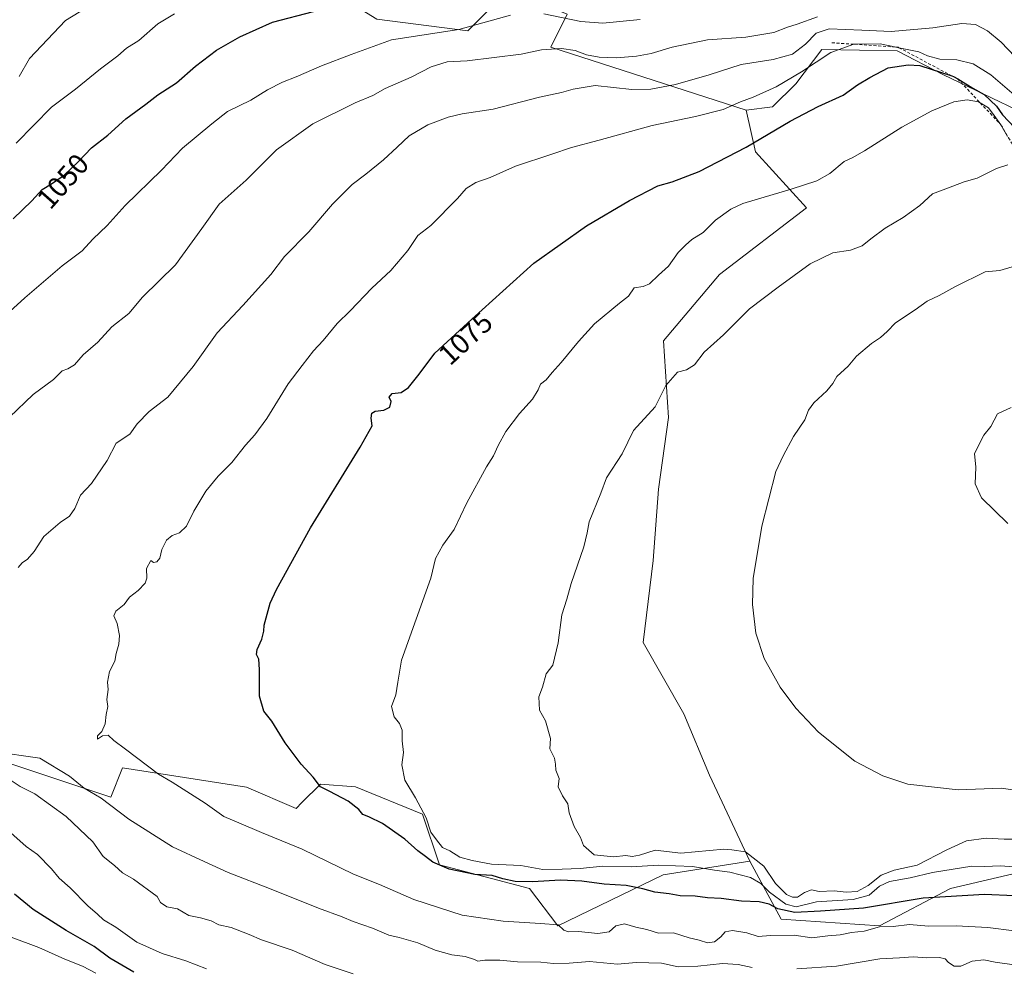
# Model space of a CAD drawing. Units: metres. Extents: x 641750 to 647364, y 4720629 to 4723864.
# Drawn here: x 644240 to 644582, y 4722510 to 4722839 of the extents above; entities that cross this region are included whole.
import ezdxf
from ezdxf.enums import TextEntityAlignment as Align

# ---------------------------------------------------------------- set-up
doc = ezdxf.new("R2010")
doc.units = ezdxf.units.M
doc.header["$MEASUREMENT"] = 0
doc.linetypes.add('DGN Style 2', pattern=[1.648017, 0.98881, -0.659207])
for name, color, linetype, lineweight in [('Arbolado forestal CxS', 92, 'Continuous', 0), ('Curva de nivel maestra', 30, 'Continuous', 30), ('Curva de nivel normal', 30, 'Continuous', 0), ('Escarpado lineal', 30, 'DGN Style 2', 0), ('Matorral CxS', 135, 'Continuous', 0), ('Pastizal CxS', 92, 'Continuous', 0), ('Rótulo de curva de nivel directora', 7, 'Continuous', 0)]:
    doc.layers.add(name, color=color, linetype=linetype, lineweight=lineweight)
doc.styles.add('Style-Arial', font='txt')

# ---------------------------------------------------------------- blocks, each defined once
blk = doc.blocks.new('*U4')
at = {"layer": 'Arbolado forestal CxS', "color": 92, "linetype": 'Continuous', "lineweight": 0}
blk.add_polyline3d([(644226.7545, 4722583.6875, 1062.8501), (644240.9679, 4722578.9647, 1062.7174), (644271.5923, 4722568.7887, 1066.4195), (644275.6495, 4722578.9837, 1069.3104), (644318.5871, 4722572.3147, 1072.566), (644335.8289, 4722564.8747, 1073.0701), (644337.8929, 4722566.9397, 1073.6453), (644344.2909, 4722573.3407, 1075.0549), (644356.5149, 4722572.3997, 1076.1332), (644379.6807, 4722562.9127, 1079.4178), (644385.5543, 4722545.2829, 1076.0676), (644416.8601, 4722537.0961, 1074.8799), (644426.6747, 4722524.1273, 1070.3859), (644463.2379, 4722541.8289, 1079.0457), (644493.3267, 4722546.5327, 1084.119), (644504.2165, 4722526.4781, 1074.4237), (644538.2873, 4722524.1271, 1071.3384), (644562.9603, 4722537.0559, 1077.0283), (644602.9061, 4722546.4577, 1082.6812)], dxfattribs=at)

msp = doc.modelspace()

# ---------------------------------------------------------------- linework, layer by layer
at = {"layer": 'Arbolado forestal CxS', "color": 92, "linetype": 'Continuous', "lineweight": 0}
for points in [[(643977.4043, 4722988.5414, 960.8434), (643987.1253, 4722984.7461, 962.7056), (644013.5445, 4722936.4787, 976.8284), (644039.2059, 4722885.0885, 993.3807), (644084.7633, 4722846.8403, 1005.478), (644095.1021, 4722831.9005, 1013.6067), (644104.2919, 4722819.2595, 1020.2065), (644136.4555, 4722803.1709, 1028.0154), (644162.8755, 4722799.7231, 1030.1558), (644190.4449, 4722826.1549, 1024.656), (644215.7175, 4722865.2283, 1016.3591), (644234.0965, 4722870.9743, 1022.0374), (644246.7327, 4722885.9141, 1018.9399), (644282.3425, 4722881.3171, 1023.4802), (644334.0339, 4722857.1835, 1037.8984), (644363.9005, 4722838.7965, 1049.7629), (644395.4903, 4722834.7749, 1054.1293), (644409.2745, 4722848.5645, 1049.9039), (644425.5983, 4722842.2139, 1053.0416), (644429.9511, 4722840.5207, 1053.4026), (644424.2071, 4722829.0279, 1059.0961), (644491.9815, 4722807.1929, 1070.2756)], [(644588.4719, 4722806.0439, 1071.2856), (644560.5403, 4722819.4037, 1074.5129), (644544.3875, 4722827.7977, 1069.7771), (644518.3135, 4722828.2527, 1067.3106), (644509.2115, 4722816.3869, 1070.1986), (644501.1705, 4722808.3419, 1071.622), (644491.9815, 4722807.1929, 1070.2756), (644424.2071, 4722829.0279, 1059.0961), (644429.9511, 4722840.5207, 1053.4026), (644425.5983, 4722842.2139, 1053.0416), (644409.2745, 4722848.5645, 1049.9039), (644395.4903, 4722834.7749, 1054.1293), (644363.9005, 4722838.7965, 1049.7629), (644334.0339, 4722857.1835, 1037.8984), (644282.3425, 4722881.3171, 1023.4802), (644246.7327, 4722885.9141, 1018.9399), (644234.0965, 4722870.9743, 1022.0374)], [(644766.2881, 4722824.1245, 1073.298), (644742.3993, 4722822.1325, 1067.4651), (644725.1683, 4722814.0877, 1053.3287), (644726.3169, 4722795.7009, 1065.4998), (644748.1429, 4722788.8051, 1077.2513), (644710.8547, 4722768.8023, 1082.1075), (644691.8553, 4722738.2399, 1089.3874), (644656.5905, 4722735.9539, 1089.4055), (644643.1357, 4722739.3469, 1089.185), (644633.2709, 4722753.1797, 1086.4188), (644611.4463, 4722770.4185, 1082.7481), (644588.4719, 4722806.0439, 1071.2856), (644560.5403, 4722819.4037, 1074.5129), (644544.3875, 4722827.7977, 1069.7771), (644518.3135, 4722828.2527, 1067.3106), (644509.2115, 4722816.3869, 1070.1986), (644501.1705, 4722808.3419, 1071.622), (644491.9815, 4722807.1929, 1070.2756)], [(644077.7367, 4722585.8299, 1052.6397), (644115.3335, 4722583.4791, 1053.8589), (644148.7215, 4722575.1093, 1051.1171), (644185.5095, 4722577.5325, 1052.6693), (644226.7545, 4722583.6875, 1062.8501), (644240.9679, 4722578.9647, 1062.7174), (644271.5923, 4722568.7887, 1066.4195), (644275.6495, 4722578.9837, 1069.3104), (644318.5871, 4722572.3147, 1072.566), (644335.8289, 4722564.8747, 1073.0701), (644337.8929, 4722566.9397, 1073.6453), (644344.2909, 4722573.3407, 1075.0549), (644356.5149, 4722572.3997, 1076.1332), (644379.6807, 4722562.9127, 1079.4178), (644385.5543, 4722545.2829, 1076.0676), (644416.8601, 4722537.0961, 1074.8799), (644426.6747, 4722524.1273, 1070.3859), (644463.2379, 4722541.8289, 1079.0457), (644493.3267, 4722546.5327, 1084.119)], [(644493.3267, 4722546.5327, 1084.119), (644504.2165, 4722526.4781, 1074.4237), (644538.2873, 4722524.1271, 1071.3384), (644562.9603, 4722537.0559, 1077.0283), (644602.9061, 4722546.4577, 1082.6812), (644624.0281, 4722542.7699, 1086.0454), (644627.7889, 4722526.7791, 1080.3137), (644662.5795, 4722516.4321, 1079.5394), (644719.9381, 4722509.8483, 1075.9656), (644729.3413, 4722523.9571, 1084.7986), (644815.5579, 4722531.1437, 1082.0832), (644837.4751, 4722542.7697, 1087.6181), (644839.3561, 4722551.2355, 1090.5286), (644847.8193, 4722554.0575, 1091.6234), (644870.3849, 4722552.1765, 1092.3343), (644896.3365, 4722529.2229, 1085.1435)]]:
    msp.add_polyline3d(points, dxfattribs=at)
at = {"layer": 'Curva de nivel maestra', "color": 30, "linetype": 'Continuous', "lineweight": 30, "flags": 128}
for points, elevation in [([(644237.65, 4722769.4701), (644244.17, 4722775.6801), (644247.72, 4722779.7101), (644250.92, 4722781.6501), (644255.33, 4722784.6401), (644260.38, 4722789.3301), (644264.88, 4722794.1201), (644270.57, 4722798.5501), (644276.78, 4722804.1801), (644283.65, 4722809.2501), (644287.82, 4722812.5401), (644294.29, 4722816.6901), (644300.9, 4722822.5101), (644308.17, 4722828.0201), (644316.29, 4722832.6801), (644327.63, 4722837.7201), (644341.83, 4722841.4201)], 1050), ([(644585.06, 4722534.5401), (644574.73, 4722535.0401), (644553.39, 4722533.7001), (644532.74, 4722530.2401), (644517.84, 4722529.2601), (644508.96, 4722528.8001), (644503.01, 4722529.9901), (644500, 4722531.6401), (644496.56, 4722532.5301), (644490.42, 4722532.6701), (644483.32, 4722533.6201), (644478.65, 4722533.8401), (644474.32, 4722534.4001), (644469.18, 4722534.5401), (644465.33, 4722535.3001), (644460.38, 4722535.8201), (644456.2, 4722537.0401), (644450.36, 4722538.1401), (644442.74, 4722538.6401), (644435, 4722539.6801), (644427.65, 4722539.9701), (644417.84, 4722539.3801), (644411.87, 4722539.5401), (644407.59, 4722540.4301), (644403.89, 4722541.6201), (644397.84, 4722541.9601), (644388.98, 4722543.8201), (644383.31, 4722546.2301), (644380.8, 4722548.2201), (644378.08, 4722550.2301), (644373.61, 4722554.1801), (644365.8, 4722559.6701), (644361.05, 4722562.0201), (644358.98, 4722562.7301), (644357.56, 4722564.4601), (644353.87, 4722567.3801), (644347.58, 4722570.7801), (644344.26, 4722572.4201), (644341.72, 4722575.6901), (644337.62, 4722580.2601), (644332.06, 4722587.6301), (644327.43, 4722595.1401), (644324.68, 4722598.5901), (644323.15, 4722603.7901), (644323.18, 4722613.1501), (644322.92, 4722616.6801), (644322.1, 4722618.2501), (644322.31, 4722620.0901), (644323.94, 4722623.5901), (644324.69, 4722626.3601), (644324.78, 4722628.5201), (644326.83, 4722636.0601), (644329.09, 4722640.8401), (644340.81, 4722662.3001), (644358.06, 4722690.2501), (644362.19, 4722697.6301), (644361.91, 4722700.3001), (644362.16, 4722702.0501), (644363.24, 4722702.7501), (644366.32, 4722703.0801), (644368.39, 4722704.1501), (644368.81, 4722706.1001), (644368.2, 4722707.5701), (644369.18, 4722708.8301), (644372.27, 4722709.2701), (644374.8, 4722710.9001), (644378.6, 4722715.5701), (644383.98, 4722722.8801), (644396.81, 4722734.6601), (644418.29, 4722754.1201), (644436.61, 4722767.0201), (644451.51, 4722775.8101), (644461.32, 4722780.8801), (644466.3, 4722782.3401), (644475.72, 4722785.9501), (644492.08, 4722794.3001), (644507.34, 4722803.3501), (644516.98, 4722808.4401), (644525.65, 4722812.4401), (644530.65, 4722815.9301), (644534.91, 4722818.4801), (644541.25, 4722821.8401), (644548.21, 4722822.9201), (644552.28, 4722822.6701), (644563.4057, 4722819.0916), (644563.97, 4722818.9101), (644565.4179, 4722818.0207), (644570.66, 4722814.8001), (644574.66, 4722812.6001), (644578.93, 4722808.5801), (644580.96, 4722805.6101), (644585.15, 4722801.1301)], 1075), ([(644279.51, 4722508.0201), (644271.16, 4722512.9101), (644265.74, 4722516.9801), (644256.11, 4722522.4801), (644244.6, 4722529.8501), (644238.1, 4722535.1401)], 1050)]:
    msp.add_lwpolyline(points, dxfattribs=dict(at, elevation=elevation))
at = {"layer": 'Curva de nivel normal', "color": 30, "linetype": 'Continuous', "lineweight": 0, "flags": 128}
for points, elevation in [([(644274.77, 4722850.0401), (644255.84, 4722838.3001), (644243.33, 4722825.1301), (644239.7, 4722818.8501)], 1040), ([(644410.29, 4722840.2001), (644392.32, 4722835.1601), (644368.91, 4722831.5701), (644354.91, 4722826.4901), (644344.65, 4722822.6301), (644335.82, 4722818.7601), (644331.17, 4722816.9601), (644325.88, 4722814.2201), (644320.15, 4722810.6501), (644312.07, 4722806.7001), (644306.65, 4722802.4701), (644296.45, 4722794.0201), (644289.13, 4722786.4201), (644276.54, 4722774.0901), (644270.28, 4722767.1201), (644265.31, 4722762.4201), (644261.6, 4722758.4301), (644254.68, 4722753.1501), (644241.71, 4722742.1001), (644235.21, 4722736.1501)], 1055), ([(644236.44, 4722700.6401), (644244.65, 4722708.5501), (644251.65, 4722713.6901), (644254.65, 4722716.7401), (644256.68, 4722717.4801), (644258.92, 4722718.8001), (644262.01, 4722722.3001), (644267.07, 4722726.6301), (644271.92, 4722731.9701), (644277.78, 4722736.6301), (644282.5, 4722742.3201), (644293.98, 4722753.5201), (644303.19, 4722766.0801), (644309.16, 4722774.5401), (644318.57, 4722782.9001), (644329, 4722793.3801), (644341.65, 4722802.4401), (644356.32, 4722809.7201), (644362.43, 4722812.2601), (644366.77, 4722814.6901), (644375.8, 4722818.6901), (644382.67, 4722822.1801), (644388.26, 4722823.9401), (644395.21, 4722824.2901), (644413.99, 4722826.5701), (644421, 4722828.0901), (644427.99, 4722828.6501), (644432.63, 4722827.8801), (644436.58, 4722826.3901), (644440.96, 4722825.5701), (644446.98, 4722825.3701), (644453.98, 4722825.9101), (644459.08, 4722826.8201), (644466.36, 4722829.0501), (644478.65, 4722831.6401), (644491.96, 4722832.5601), (644501.65, 4722834.1101), (644506.35, 4722835.9401), (644509.78, 4722837.0101), (644516.82, 4722839.5701)], 1060), ([(644293.62, 4722840.6401), (644287.85, 4722837.1901), (644281.28, 4722831.3801), (644276.98, 4722828.7401), (644273.98, 4722826.0201), (644267.98, 4722821.5501), (644259.31, 4722814.5101), (644250.96, 4722808.1801), (644238.71, 4722795.7601)], 1045), ([(644455.22, 4722838.6601), (644442.32, 4722837.3401), (644434.65, 4722837.9101), (644421.84, 4722840.5801)], 1055), ([(644239.41, 4722648.4401), (644240.84, 4722650.1201), (644242.65, 4722651.4101), (644244.98, 4722654.0901), (644248.32, 4722659.2401), (644253.98, 4722664.0801), (644257.24, 4722666.3001), (644259.05, 4722668.9701), (644260.98, 4722673.6301), (644264.83, 4722677.6301), (644270.23, 4722685.6301), (644273.4, 4722691.6301), (644278.19, 4722694.7401), (644280.7, 4722698.3601), (644284.83, 4722702.5901), (644291.29, 4722707.6301), (644300.17, 4722718.3001), (644308.42, 4722729.9801), (644317.32, 4722739.3601), (644327.04, 4722750.2201), (644331.8, 4722756.3901), (644340.32, 4722764.9901), (644348.53, 4722774.5301), (644355.29, 4722781.4201), (644360.02, 4722784.9701), (644366.18, 4722789.9701), (644370.92, 4722794.3001), (644375.03, 4722798.3001), (644381.56, 4722802.1001), (644388.58, 4722804.7801), (644393.5, 4722805.8801), (644404.24, 4722807.5301), (644420.32, 4722811.7201), (644427.98, 4722813.2901), (644431.98, 4722814.4401), (644439.62, 4722815.7301), (644452.31, 4722814.3301), (644458.97, 4722814.5001), (644467.5, 4722816.0901), (644479.24, 4722819.4601), (644490.29, 4722823.0201), (644501.45, 4722824.8201), (644508.06, 4722826.6501), (644512.59, 4722830.0801), (644516.32, 4722833.9401), (644520.77, 4722835.4201), (644532.14, 4722834.9801), (644542.34, 4722834.4601), (644556.8, 4722835.7401), (644566.91, 4722837.2201), (644571.65, 4722836.9701), (644575.76, 4722834.7401), (644580.47, 4722830.7801), (644585.21, 4722825.8601)], 1065), ([(644585.07, 4722522.3801), (644575.94, 4722523.5801), (644564.94, 4722524.1401), (644555.33, 4722524.0301), (644548.65, 4722524.6501), (644542.98, 4722523.9601), (644538.32, 4722523.8001), (644532.95, 4722522.2901), (644528.52, 4722521.8401), (644524.62, 4722521.0601), (644520.32, 4722520.6301), (644514.8, 4722519.9501), (644508.7, 4722520.8501), (644500.46, 4722520.7701), (644496.23, 4722520.4801), (644492.27, 4722521.7501), (644487.32, 4722522.5701), (644484.79, 4722522.1101), (644483.28, 4722520.3101), (644481.02, 4722518.5801), (644478.56, 4722518.3001), (644475.74, 4722519.2001), (644472.2, 4722519.9401), (644466.86, 4722521.6901), (644461.63, 4722521.6001), (644457.55, 4722522.8601), (644453.75, 4722523.7201), (644449.81, 4722524.8101), (644446.81, 4722524.1201), (644444.46, 4722522.0101), (644440.59, 4722521.4501), (644433.9, 4722522.2101), (644430.42, 4722522.0601), (644428.73, 4722522.7001), (644426.75, 4722524.5301), (644420.65, 4722524.9701), (644407.76, 4722525.7101), (644393.43, 4722527.9001), (644376.65, 4722533.2901), (644364.82, 4722538.4601), (644355.82, 4722542.0601), (644337.98, 4722550.7701), (644323.82, 4722556.5001), (644316.02, 4722559.9201), (644310.75, 4722562.1101), (644304.35, 4722566.7401), (644292.89, 4722573.9801), (644288.13, 4722576.8001), (644276.65, 4722585.4901), (644272.59, 4722588.5001), (644270.62, 4722590.3401), (644268.63, 4722590.0601), (644266.9, 4722588.9601), (644266.92, 4722590.1101), (644268.48, 4722591.5601), (644269.54, 4722594.3001), (644269.96, 4722597.4301), (644270.47, 4722600.2601), (644270.14, 4722602.7101), (644270.66, 4722606.2101), (644270.36, 4722608.7101), (644271.12, 4722612.3801), (644272.96, 4722615.9801), (644273.45, 4722618.6101), (644274.35, 4722621.9101), (644274.58, 4722624.9001), (644273.76, 4722629.0801), (644272.64, 4722631.7701), (644273.26, 4722633.3901), (644276.13, 4722635.7001), (644277.99, 4722638.2001), (644281.04, 4722640.4801), (644283.42, 4722643.0401), (644284.06, 4722644.8201), (644283.99, 4722648.0901), (644285.47, 4722650.9101), (644286.42, 4722650.2601), (644287.51, 4722650.4401), (644288.53, 4722651.7801), (644289.3, 4722654.7701), (644290.84, 4722657.9401), (644292.81, 4722659.5501), (644295.38, 4722660.5301), (644297.83, 4722662.8501), (644300.4, 4722668.0301), (644304.54, 4722674.9301), (644308.78, 4722680.1501), (644313.51, 4722684.8901), (644318.26, 4722691.0001), (644321.58, 4722694.5401), (644325.68, 4722700.2201), (644333.05, 4722712.2801), (644337.94, 4722718.6301), (644341.92, 4722723.6301), (644345.25, 4722727.2801), (644350.14, 4722733.2101), (644354.63, 4722737.6001), (644362.14, 4722745.3801), (644368.75, 4722751.5801), (644374.58, 4722758.5001), (644378.13, 4722763.7401), (644382.62, 4722767.1601), (644391.86, 4722776.5001), (644394.81, 4722779.9701), (644398.22, 4722782.1201), (644403.21, 4722783.8301), (644411.96, 4722787.7201), (644424.6, 4722791.8701), (644431.44, 4722794.2301), (644441.02, 4722796.7301), (644459.42, 4722801.8301), (644474.42, 4722804.9501), (644484.09, 4722807.4801), (644490.11, 4722810.0801), (644494.48, 4722811.6601), (644502.44, 4722815.3001), (644511.27, 4722820.4801), (644521.46, 4722827.2301), (644529.35, 4722830.0501), (644529.6511, 4722830.0544), (644538.53, 4722830.1801), (644544.0736, 4722829.0582), (644545.0515, 4722828.8603), (644551.97, 4722827.4601), (644554.91, 4722826.1001), (644559.2, 4722824.8401), (644565.1, 4722824.6401), (644570.74, 4722823.2801), (644576.92, 4722819.4601), (644585.85, 4722811.8601)], 1070), ([(644582.68, 4722798.0901), (644580.44, 4722802.1101), (644578.06, 4722805.3801), (644576.06, 4722808.0501), (644573.269, 4722809.7052), (644572.62, 4722810.0901), (644568.69, 4722810.7601), (644564.13, 4722810.0501), (644556.45, 4722807.0201), (644546.02, 4722801.3201), (644533.11, 4722793.0701), (644528.77, 4722790.6001), (644526.01, 4722789.3701), (644521.07, 4722785.2001), (644516.53, 4722782.6701), (644507.6, 4722779.8201), (644490.87, 4722774.7901), (644486.67, 4722772.8401), (644481.44, 4722769.0301), (644477.15, 4722764.7101), (644473.2, 4722762.3001), (644471, 4722760.3501), (644468.48, 4722757.8501), (644465.11, 4722753.0201), (644461.62, 4722749.9701), (644458.45, 4722746.8801), (644456.23, 4722745.9501), (644453.11, 4722745.5401), (644451.14, 4722742.6301), (644448.11, 4722740.2101), (644439.38, 4722733.0301), (644433.84, 4722726.9601), (644427.83, 4722719.6301), (644424.65, 4722716.1201), (644422.58, 4722713.5901), (644420.65, 4722712.1201), (644419.88, 4722710.1401), (644417.89, 4722706.8801), (644413.34, 4722701.9601), (644408.61, 4722695.6301), (644405.99, 4722690.7801), (644404.38, 4722687.2001), (644401.87, 4722683.4401), (644395.05, 4722670.9701), (644390.74, 4722661.6301), (644386.76, 4722656.3001), (644384.2, 4722651.5601), (644382.62, 4722644.7601), (644372.41, 4722616.3401), (644371.1, 4722608.6901), (644370.47, 4722604.3201), (644368.95, 4722600.2901), (644369.91, 4722596.6201), (644371.76, 4722594.3301), (644372.62, 4722592.1001), (644372.61, 4722588.3301), (644373.13, 4722584.2901), (644372.56, 4722580.0201), (644373.59, 4722574.6401), (644377.28, 4722568.5801), (644380.97, 4722561.6101), (644382.64, 4722556.6301), (644384.54, 4722554.0101), (644386.69, 4722551.3601), (644389.22, 4722550.1701), (644392.71, 4722548.0201), (644396.98, 4722546.8601), (644403.65, 4722545.6001), (644413.79, 4722545.0801), (644421.48, 4722543.6601), (644428.18, 4722543.8201), (644434.43, 4722544.0701), (644442.26, 4722544.9001), (644452.1, 4722544.6101), (644461.64, 4722545.1901), (644473.46, 4722544.7701), (644481.02, 4722543.4501), (644486.35, 4722542.7601), (644493.56, 4722540.9601), (644497.16, 4722538.8101), (644500.13, 4722535.8201), (644505.74, 4722531.6601), (644509.32, 4722530.7801), (644516.46, 4722532.4901), (644529.19, 4722533.2801), (644534.72, 4722534.7701), (644538.3, 4722537.8601), (644541.72, 4722539.4901), (644548.92, 4722540.8501), (644556.72, 4722542.6601), (644570.32, 4722544.8201), (644574.78, 4722544.7401), (644580.26, 4722544.9401), (644589.38, 4722544.2601)], 1080), ([(644582.87, 4722788.2701), (644578.94, 4722786.9401), (644572.18, 4722783.6001), (644567.73, 4722782.3001), (644561.32, 4722779.8401), (644556.65, 4722778.1101), (644552.32, 4722774.1101), (644546.56, 4722769.9101), (644540.31, 4722766.2201), (644535.28, 4722762.5801), (644532.3, 4722760.1101), (644528.18, 4722758.5901), (644522.12, 4722757.6901), (644514.23, 4722753.8801), (644503.15, 4722745.7601), (644493.2, 4722738.2301), (644484.18, 4722729.1801), (644477.46, 4722723.2101), (644474.13, 4722718.8701), (644471.3, 4722717.1101), (644468.17, 4722716.2201), (644464.17, 4722711.6901), (644460.41, 4722704.3001), (644452.96, 4722696.0101), (644448.99, 4722687.9801), (644443.56, 4722679.6301), (644441.65, 4722674.3001), (644437.53, 4722664.3501), (644436.82, 4722660.5101), (644435.66, 4722655.6901), (644431.26, 4722642.8901), (644429.78, 4722637.5201), (644428.03, 4722632.0101), (644426.8, 4722622.3001), (644424.92, 4722614.6201), (644422.67, 4722611.6201), (644421.32, 4722606.9601), (644420.12, 4722603.6201), (644420.32, 4722598.9601), (644422.38, 4722595.2901), (644424.08, 4722589.1001), (644423.87, 4722585.5301), (644425.55, 4722582.3101), (644425.88, 4722580.2901), (644425.98, 4722578.1401), (644427.13, 4722575.2901), (644426.78, 4722572.4201), (644428.3, 4722569.2801), (644430.12, 4722566.4301), (644430.64, 4722563.3501), (644432.35, 4722558.6001), (644434.51, 4722554.8201), (644435.6, 4722551.9801), (644439.26, 4722548.7601), (644445.95, 4722548.0601), (644450.28, 4722548.5201), (644452.45, 4722548.1701), (644454.98, 4722548.6201), (644460.4, 4722550.3701), (644469.38, 4722549.4201), (644484.32, 4722550.8001), (644487.09, 4722550.4901), (644491.82, 4722549.7801), (644498.2, 4722544.8401), (644502.16, 4722538.7901), (644506.06, 4722535.0101), (644508.09, 4722534.0401), (644509.8, 4722534.0901), (644512.32, 4722535.6801), (644514.65, 4722536.6001), (644517.37, 4722536.1001), (644522.54, 4722536.3201), (644526.7, 4722535.8401), (644530.56, 4722536.1001), (644534.36, 4722538.1801), (644538.86, 4722541.7401), (644543.39, 4722543.4301), (644551.32, 4722545.2101), (644561.6, 4722550.5701), (644568.54, 4722553.6901), (644575.3, 4722554.6001), (644581.6, 4722554.2401), (644587.03, 4722554.2201)], 1085), ([(644584.31, 4722752.8001), (644580.04, 4722751.5801), (644574.98, 4722751.0401), (644564.65, 4722745.9901), (644558.98, 4722742.9101), (644554.82, 4722740.9701), (644550.68, 4722737.9101), (644543.9, 4722733.4501), (644540.98, 4722730.4201), (644538.67, 4722728.3001), (644535.48, 4722726.1701), (644530.34, 4722721.8401), (644527.39, 4722718.3301), (644523.46, 4722714.7701), (644522.14, 4722712.3301), (644520.06, 4722709.7701), (644515.51, 4722705.6601), (644513.69, 4722703.0601), (644512.41, 4722699.7901), (644508.49, 4722693.9701), (644504.92, 4722687.2401), (644502.35, 4722681.8301), (644497.43, 4722662.8301), (644494.49, 4722644.7301), (644494.17, 4722635.6201), (644495.38, 4722625.6501), (644498.26, 4722616.8801), (644503.77, 4722607.0001), (644509.3, 4722599.7001), (644517.14, 4722591.3601), (644529.73, 4722581.3101), (644539.49, 4722576.1601), (644548.15, 4722573.3501), (644565.63, 4722571.3001), (644580.59, 4722571.9601), (644588.94, 4722570.6501)], 1090), ([(644584.02, 4722704.0701), (644579.2, 4722701.7601), (644576.92, 4722697.4101), (644574.51, 4722694.4101), (644571.26, 4722688.0501), (644571.67, 4722683.3201), (644571.54, 4722677.5301), (644573.68, 4722672.7101), (644582.87, 4722663.7301)], 1095), ([(644494.12, 4722509.6801), (644489.28, 4722510.7801), (644483.76, 4722511.1201), (644475.2, 4722510.1201), (644468.38, 4722509.9601), (644462.66, 4722511.1901), (644453.85, 4722511.3901), (644447.32, 4722510.8901), (644437.65, 4722511.7401), (644430.65, 4722511.2001), (644425.22, 4722511.0901), (644420.8, 4722511.5501), (644412.66, 4722511.6601), (644406.51, 4722512.2801), (644401.32, 4722512.2201), (644398.93, 4722511.8401), (644397.76, 4722512.4201), (644394.51, 4722513.5201), (644389.85, 4722514.0701), (644384.05, 4722515.7301), (644378.04, 4722518.2101), (644371.61, 4722520.1201), (644367.98, 4722520.8601), (644362.32, 4722523.3401), (644355.65, 4722525.6401), (644351.81, 4722527.3201), (644343.63, 4722530.2501), (644327.14, 4722536.8901), (644312.32, 4722542.6301), (644303.91, 4722546.4301), (644292.91, 4722551.5601), (644277.78, 4722561.1801), (644268.16, 4722568.4701), (644262.3, 4722571.9401), (644257.24, 4722576.0501), (644246.96, 4722582.2901), (644230.72, 4722584.6901)], 1065), ([(644355.64, 4722507.5401), (644345.94, 4722510.7201), (644334.53, 4722515.7401), (644323.88, 4722519.2501), (644319.54, 4722521.1601), (644313.32, 4722523.5301), (644309.01, 4722524.5501), (644306.32, 4722525.8901), (644302.65, 4722526.9001), (644298.65, 4722527.7501), (644294.65, 4722530.0001), (644290.97, 4722530.7701), (644288.84, 4722532.2701), (644287.6, 4722534.2801), (644279.43, 4722540.2901), (644275.64, 4722542.5001), (644272.87, 4722545.0601), (644268.93, 4722548.2401), (644265.36, 4722553.3401), (644256.1, 4722562.0701), (644245.19, 4722569.9301), (644240.12, 4722572.4801), (644236.3, 4722575.0401)], 1060), ([(644229.28, 4722563.0701), (644242.14, 4722551.6601), (644246.16, 4722548.8801), (644250.95, 4722543.9601), (644253.62, 4722540.6401), (644257.45, 4722537.2801), (644263.53, 4722531.0601), (644266.98, 4722528.2001), (644268.97, 4722526.2001), (644273.24, 4722523.6801), (644280.58, 4722518.4601), (644289.38, 4722514.5401), (644297.63, 4722512.0101), (644304.76, 4722509.1801)], 1055), ([(644236.98, 4722520.2101), (644246.59, 4722516.6801), (644255.65, 4722512.5301), (644261.75, 4722510.1301), (644266.32, 4722507.7301)], 1045), ([(644584.18, 4722510.7701), (644578.45, 4722511.5701), (644574.5, 4722512.3101), (644570.49, 4722511.8401), (644566.48, 4722510.1201), (644564.18, 4722510.1501), (644562.18, 4722511.4801), (644561.06, 4722512.7001), (644559.13, 4722513.1901), (644554.74, 4722513.0501), (644550.02, 4722513.4201), (644545.22, 4722513.0301), (644538.4, 4722512.6501), (644523.32, 4722510.1701), (644509.65, 4722509.1801)], 1065)]:
    msp.add_lwpolyline(points, dxfattribs=dict(at, elevation=elevation))
at = {"layer": 'Escarpado lineal', "color": 30, "linetype": 'DGN Style 2', "lineweight": 0}
msp.add_polyline3d([(644521.75, 4722830.6001, 1067.0326), (644529.6511, 4722830.0544, 1068.3232), (644544.0736, 4722829.0582, 1068.5342), (644544.77, 4722829.0101, 1068.5475), (644545.0515, 4722828.8603, 1068.6826), (644563.4057, 4722819.0916, 1073.9144), (644565.4179, 4722818.0207, 1074.0743), (644573.269, 4722809.7052, 1078.0153), (644580.44, 4722802.1101, 1078.4905), (644583.0801, 4722797.6172, 1080.9941), (644591.9663, 4722782.495, 1083.9798), (644594.02, 4722779.0001, 1084.4422), (644599.4957, 4722774.308, 1084.6582), (644601.5641, 4722772.5358, 1085.2249), (644610.3087, 4722767.8709, 1084.365), (644613.4896, 4722767.0431, 1084.229), (644619.38, 4722765.5101, 1084.681)], dxfattribs=at)
at = {"layer": 'Matorral CxS', "color": 135, "linetype": 'Continuous', "lineweight": 0}
for points in [[(643977.4043, 4722988.5414, 960.8434), (643987.1253, 4722984.7461, 962.7056), (644013.5445, 4722936.4787, 976.8284), (644039.2059, 4722885.0885, 993.3807), (644084.7633, 4722846.8403, 1005.478), (644095.1021, 4722831.9005, 1013.6067), (644104.2919, 4722819.2595, 1020.2065), (644136.4555, 4722803.1709, 1028.0154), (644162.8755, 4722799.7231, 1030.1558), (644190.4449, 4722826.1549, 1024.656), (644215.7175, 4722865.2283, 1016.3591), (644234.0965, 4722870.9743, 1022.0374), (644246.7327, 4722885.9141, 1018.9399), (644282.3425, 4722881.3171, 1023.4802), (644334.0339, 4722857.1835, 1037.8984), (644363.9005, 4722838.7965, 1049.7629), (644395.4903, 4722834.7749, 1054.1293), (644409.2745, 4722848.5645, 1049.9039), (644425.5983, 4722842.2139, 1053.0416), (644429.9511, 4722840.5207, 1053.4026), (644424.2071, 4722829.0279, 1059.0961), (644491.9815, 4722807.1929, 1070.2756)], [(644363.9005, 4722838.7965, 1049.7629), (644395.4903, 4722834.7749, 1054.1293), (644409.2745, 4722848.5645, 1049.9039)], [(644429.9511, 4722840.5207, 1053.4026), (644424.2071, 4722829.0279, 1059.0961), (644491.9815, 4722807.1929, 1070.2756), (644495.2373, 4722792.7753, 1075.2681), (644512.9639, 4722773.2675, 1081.2569), (644482.8287, 4722750.2127, 1082.76), (644463.3295, 4722727.1573, 1083.1476), (644465.1011, 4722700.5557, 1085.3562), (644461.5557, 4722675.7279, 1086.8162), (644459.7825, 4722650.8993, 1087.2997), (644456.2371, 4722622.5247, 1087.3092), (644470.4177, 4722597.6961, 1088.1602), (644479.2803, 4722576.4145, 1087.8219), (644493.3267, 4722546.5327, 1084.119), (644463.2379, 4722541.8289, 1079.0457), (644426.6747, 4722524.1273, 1070.3859), (644416.8601, 4722537.0961, 1074.8799), (644385.5543, 4722545.2829, 1076.0676), (644379.6807, 4722562.9127, 1079.4178), (644356.5149, 4722572.3997, 1076.1332), (644344.2909, 4722573.3407, 1075.0549), (644337.8929, 4722566.9397, 1073.6453), (644335.8289, 4722564.8747, 1073.0701), (644318.5871, 4722572.3147, 1072.566), (644275.6495, 4722578.9837, 1069.3104), (644271.5923, 4722568.7887, 1066.4195), (644240.9679, 4722578.9647, 1062.7174), (644226.7545, 4722583.6875, 1062.8501)], [(644491.9815, 4722807.1929, 1070.2756), (644495.2373, 4722792.7753, 1075.2681), (644512.9639, 4722773.2675, 1081.2569), (644482.8287, 4722750.2127, 1082.76), (644463.3295, 4722727.1573, 1083.1476), (644465.1011, 4722700.5557, 1085.3562), (644461.5557, 4722675.7279, 1086.8162), (644459.7825, 4722650.8993, 1087.2997), (644456.2371, 4722622.5247, 1087.3092), (644470.4177, 4722597.6961, 1088.1602), (644479.2803, 4722576.4145, 1087.8219), (644493.3267, 4722546.5327, 1084.119)], [(644077.7367, 4722585.8299, 1052.6397), (644115.3335, 4722583.4791, 1053.8589), (644148.7215, 4722575.1093, 1051.1171), (644185.5095, 4722577.5325, 1052.6693), (644226.7545, 4722583.6875, 1062.8501), (644240.9679, 4722578.9647, 1062.7174), (644271.5923, 4722568.7887, 1066.4195), (644275.6495, 4722578.9837, 1069.3104), (644318.5871, 4722572.3147, 1072.566), (644335.8289, 4722564.8747, 1073.0701), (644337.8929, 4722566.9397, 1073.6453), (644344.2909, 4722573.3407, 1075.0549), (644356.5149, 4722572.3997, 1076.1332), (644379.6807, 4722562.9127, 1079.4178), (644385.5543, 4722545.2829, 1076.0676), (644416.8601, 4722537.0961, 1074.8799), (644426.6747, 4722524.1273, 1070.3859), (644463.2379, 4722541.8289, 1079.0457), (644493.3267, 4722546.5327, 1084.119)]]:
    msp.add_polyline3d(points, dxfattribs=at)
at = {"layer": 'Pastizal CxS', "color": 92, "linetype": 'Continuous', "lineweight": 0}
for points in [[(644602.9061, 4722546.4577, 1082.6812), (644562.9603, 4722537.0559, 1077.0283), (644538.2873, 4722524.1271, 1071.3384), (644504.2165, 4722526.4781, 1074.4237), (644493.3267, 4722546.5327, 1084.119), (644479.2803, 4722576.4145, 1087.8219), (644470.4177, 4722597.6961, 1088.1602), (644456.2371, 4722622.5247, 1087.3092), (644459.7825, 4722650.8993, 1087.2997), (644461.5557, 4722675.7279, 1086.8162), (644465.1011, 4722700.5557, 1085.3562), (644463.3295, 4722727.1573, 1083.1476), (644482.8287, 4722750.2127, 1082.76), (644512.9639, 4722773.2675, 1081.2569), (644495.2373, 4722792.7753, 1075.2681), (644491.9815, 4722807.1929, 1070.2756), (644501.1705, 4722808.3419, 1071.622), (644509.2115, 4722816.3869, 1070.1986), (644518.3135, 4722828.2527, 1067.3106), (644544.3875, 4722827.7977, 1069.7771), (644560.5403, 4722819.4037, 1074.5129), (644588.4719, 4722806.0439, 1071.2856)], [(644766.2881, 4722824.1245, 1073.298), (644742.3993, 4722822.1325, 1067.4651), (644725.1683, 4722814.0877, 1053.3287), (644726.3169, 4722795.7009, 1065.4998), (644748.1429, 4722788.8051, 1077.2513), (644710.8547, 4722768.8023, 1082.1075), (644691.8553, 4722738.2399, 1089.3874), (644656.5905, 4722735.9539, 1089.4055), (644643.1357, 4722739.3469, 1089.185), (644633.2709, 4722753.1797, 1086.4188), (644611.4463, 4722770.4185, 1082.7481), (644588.4719, 4722806.0439, 1071.2856), (644560.5403, 4722819.4037, 1074.5129), (644544.3875, 4722827.7977, 1069.7771), (644518.3135, 4722828.2527, 1067.3106), (644509.2115, 4722816.3869, 1070.1986), (644501.1705, 4722808.3419, 1071.622), (644491.9815, 4722807.1929, 1070.2756)], [(644491.9815, 4722807.1929, 1070.2756), (644495.2373, 4722792.7753, 1075.2681), (644512.9639, 4722773.2675, 1081.2569), (644482.8287, 4722750.2127, 1082.76), (644463.3295, 4722727.1573, 1083.1476), (644465.1011, 4722700.5557, 1085.3562), (644461.5557, 4722675.7279, 1086.8162), (644459.7825, 4722650.8993, 1087.2997), (644456.2371, 4722622.5247, 1087.3092), (644470.4177, 4722597.6961, 1088.1602), (644479.2803, 4722576.4145, 1087.8219), (644493.3267, 4722546.5327, 1084.119)], [(644493.3267, 4722546.5327, 1084.119), (644504.2165, 4722526.4781, 1074.4237), (644538.2873, 4722524.1271, 1071.3384), (644562.9603, 4722537.0559, 1077.0283), (644602.9061, 4722546.4577, 1082.6812), (644624.0281, 4722542.7699, 1086.0454), (644627.7889, 4722526.7791, 1080.3137), (644662.5795, 4722516.4321, 1079.5394), (644719.9381, 4722509.8483, 1075.9656), (644729.3413, 4722523.9571, 1084.7986), (644815.5579, 4722531.1437, 1082.0832), (644837.4751, 4722542.7697, 1087.6181), (644839.3561, 4722551.2355, 1090.5286), (644847.8193, 4722554.0575, 1091.6234), (644870.3849, 4722552.1765, 1092.3343), (644896.3365, 4722529.2229, 1085.1435)]]:
    msp.add_polyline3d(points, dxfattribs=at)

# ---------------------------------------------------------------- block references
at = {"layer": 'Arbolado forestal CxS', "color": 92, "linetype": 'Continuous', "lineweight": 0}
msp.add_blockref('*U4', (0, 0), dxfattribs=at)

# ---------------------------------------------------------------- texts
at = {"layer": 'Rótulo de curva de nivel directora', "color": 7, "linetype": 'Continuous', "lineweight": 0, "style": 'Style-Arial'}
for s, rotation, p in [('1050', 48.623373, (644254.9127, 4722782.5315)), ('1075', 43.043937, (644394.628, 4722728.0005))]:
    msp.add_text(s, height=7, rotation=rotation, dxfattribs=at).set_placement(p, align=Align.MIDDLE_CENTER)

doc.saveas('drawing.dxf')
